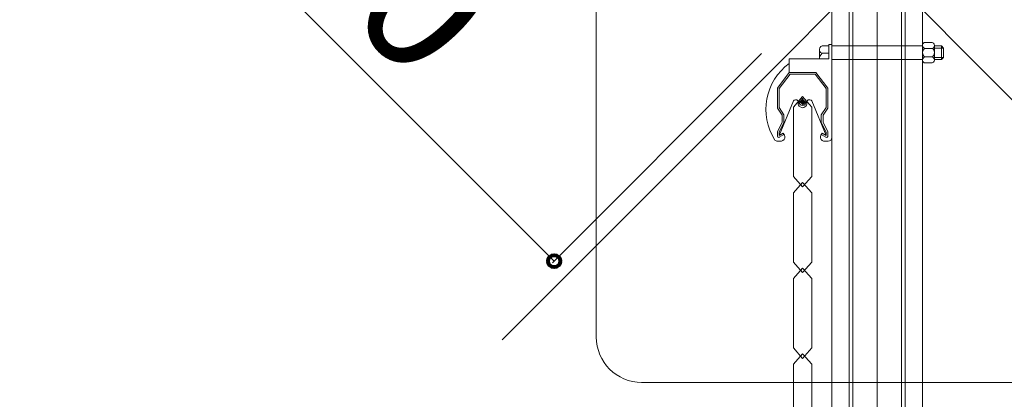
# Model space of a CAD drawing. Units: inches. Extents: x 85 to 875, y 0 to 560.
# Drawn here: x 675 to 719, y 401 to 418 of the extents above; entities that cross this region are included whole.
import ezdxf

# ---------------------------------------------------------------- set-up
doc = ezdxf.new("R2010")
doc.units = ezdxf.units.IN
doc.header["$MEASUREMENT"] = 0

# ---------------------------------------------------------------- blocks, each defined once
blk = doc.blocks.new('block 12')
at = {"lineweight": 0}
blk.add_lwpolyline([(713.159, 479.824), (713.159, 250.033)], dxfattribs=at)
blk = doc.blocks.new('block 93')
at = {"lineweight": 0}
blk.add_lwpolyline([(710.398, 415.512), (709.203, 415.512)], dxfattribs=at)
blk = doc.blocks.new('block 94')
at = {"lineweight": 0}
blk.add_lwpolyline([(710.98, 416.125), (709.203, 416.125)], dxfattribs=at)
blk = doc.blocks.new('block 95')
at = {"lineweight": 0}
blk.add_lwpolyline([(710.127, 414.29), (710.092, 414.29)], dxfattribs=at)
blk = doc.blocks.new('block 96')
at = {"lineweight": 0}
blk.add_lwpolyline([(709.995, 414.192), (709.995, 414.083)], dxfattribs=at)
blk = doc.blocks.new('block 97')
at = {"lineweight": 0}
blk.add_lwpolyline([(709.606, 414.192), (709.606, 414.083)], dxfattribs=at)
blk = doc.blocks.new('block 98')
at = {"lineweight": 0}
blk.add_open_spline([(709.475, 414.29), (709.438, 414.29), (709.402, 414.268), (709.387, 414.233)], degree=3, dxfattribs=at)
blk = doc.blocks.new('block 99')
at = {"lineweight": 0}
blk.add_open_spline([(709.606, 414.192), (709.606, 414.246), (709.563, 414.29), (709.51, 414.29)], degree=3, dxfattribs=at)
blk = doc.blocks.new('block 100')
at = {"lineweight": 0}
blk.add_open_spline([(710.215, 414.233), (710.199, 414.268), (710.165, 414.29), (710.127, 414.29)], degree=3, dxfattribs=at)
blk = doc.blocks.new('block 101')
at = {"lineweight": 0}
blk.add_open_spline([(710.092, 414.29), (710.038, 414.29), (709.995, 414.246), (709.995, 414.192)], degree=3, dxfattribs=at)
blk = doc.blocks.new('block 102')
at = {"lineweight": 0}
blk.add_lwpolyline([(709.65, 414.002), (709.747, 413.937)], dxfattribs=at)
blk = doc.blocks.new('block 103')
at = {"lineweight": 0}
blk.add_lwpolyline([(709.854, 413.937), (709.951, 414.002)], dxfattribs=at)
blk = doc.blocks.new('block 104')
at = {"lineweight": 0}
blk.add_open_spline([(709.951, 414.002), (709.979, 414.02), (709.995, 414.05), (709.995, 414.083)], degree=3, dxfattribs=at)
blk = doc.blocks.new('block 105')
at = {"lineweight": 0}
blk.add_open_spline([(709.747, 413.937), (709.779, 413.916), (709.822, 413.916), (709.854, 413.937)], degree=3, dxfattribs=at)
blk = doc.blocks.new('block 106')
at = {"lineweight": 0}
blk.add_open_spline([(709.606, 414.083), (709.606, 414.05), (709.623, 414.02), (709.65, 414.002)], degree=3, dxfattribs=at)
blk = doc.blocks.new('block 107')
at = {"lineweight": 0}
blk.add_lwpolyline([(709.51, 414.29), (709.475, 414.29)], dxfattribs=at)
blk = doc.blocks.new('block 108')
at = {"lineweight": 0}
blk.add_lwpolyline([(710.127, 414.29), (710.092, 414.29)], dxfattribs=at)
blk = doc.blocks.new('block 109')
at = {"lineweight": 0}
blk.add_lwpolyline([(709.995, 414.192), (709.995, 414.083)], dxfattribs=at)
blk = doc.blocks.new('block 110')
at = {"lineweight": 0}
blk.add_lwpolyline([(709.606, 414.192), (709.606, 414.083)], dxfattribs=at)
blk = doc.blocks.new('block 111')
at = {"lineweight": 0}
blk.add_open_spline([(709.475, 414.29), (709.438, 414.29), (709.402, 414.268), (709.387, 414.233)], degree=3, dxfattribs=at)
blk = doc.blocks.new('block 112')
at = {"lineweight": 0}
blk.add_open_spline([(709.606, 414.192), (709.606, 414.246), (709.563, 414.29), (709.51, 414.29)], degree=3, dxfattribs=at)
blk = doc.blocks.new('block 113')
at = {"lineweight": 0}
blk.add_open_spline([(710.215, 414.233), (710.199, 414.268), (710.165, 414.29), (710.127, 414.29)], degree=3, dxfattribs=at)
blk = doc.blocks.new('block 114')
at = {"lineweight": 0}
blk.add_open_spline([(710.092, 414.29), (710.038, 414.29), (709.995, 414.246), (709.995, 414.192)], degree=3, dxfattribs=at)
blk = doc.blocks.new('block 115')
at = {"lineweight": 0}
blk.add_lwpolyline([(709.65, 414.002), (709.747, 413.937)], dxfattribs=at)
blk = doc.blocks.new('block 116')
at = {"lineweight": 0}
blk.add_lwpolyline([(709.854, 413.937), (709.951, 414.002)], dxfattribs=at)
blk = doc.blocks.new('block 117')
at = {"lineweight": 0}
blk.add_open_spline([(709.951, 414.002), (709.979, 414.02), (709.995, 414.05), (709.995, 414.083)], degree=3, dxfattribs=at)
blk = doc.blocks.new('block 118')
at = {"lineweight": 0}
blk.add_open_spline([(709.747, 413.937), (709.779, 413.916), (709.822, 413.916), (709.854, 413.937)], degree=3, dxfattribs=at)
blk = doc.blocks.new('block 119')
at = {"lineweight": 0}
blk.add_open_spline([(709.606, 414.083), (709.606, 414.05), (709.623, 414.02), (709.65, 414.002)], degree=3, dxfattribs=at)
blk = doc.blocks.new('block 120')
at = {"lineweight": 0}
blk.add_lwpolyline([(709.51, 414.29), (709.475, 414.29)], dxfattribs=at)
blk = doc.blocks.new('block 121')
at = {"lineweight": 0}
blk.add_lwpolyline([(710.215, 414.233), (710.856, 412.687)], dxfattribs=at)
blk = doc.blocks.new('block 122')
at = {"lineweight": 0}
blk.add_lwpolyline([(709.387, 414.233), (708.745, 412.687)], dxfattribs=at)
blk = doc.blocks.new('block 123')
at = {"lineweight": 0}
blk.add_open_spline([(709.963, 414.192), (709.963, 414.281), (709.891, 414.354), (709.801, 414.354), (709.712, 414.354), (709.639, 414.281), (709.639, 414.192), (709.639, 414.103), (709.712, 414.03), (709.801, 414.03), (709.891, 414.03), (709.963, 414.103), (709.963, 414.192), (709.963, 414.192), (709.963, 414.192), (709.963, 414.192)], degree=3, knots=[0, 0, 0, 0, 1, 1, 1, 2, 2, 2, 3, 3, 3, 4, 4, 4, 5, 5, 5, 5], dxfattribs=at)
blk = doc.blocks.new('block 124')
at = {"lineweight": 0}
for points in [[(709.663, 414.216), (709.824, 414.054)], [(709.721, 414.273), (709.882, 414.111)], [(709.777, 414.33), (709.939, 414.168)]]:
    blk.add_lwpolyline(points, dxfattribs=at)
blk.add_open_spline([(709.963, 414.192), (709.963, 414.281), (709.891, 414.354), (709.801, 414.354), (709.711, 414.354), (709.639, 414.281), (709.639, 414.192), (709.639, 414.103), (709.711, 414.03), (709.801, 414.03), (709.891, 414.03), (709.963, 414.103), (709.963, 414.192), (709.963, 414.192), (709.963, 414.192), (709.963, 414.192)], degree=3, knots=[0, 0, 0, 0, 1, 1, 1, 2, 2, 2, 3, 3, 3, 4, 4, 4, 5, 5, 5, 5], dxfattribs=at)
blk = doc.blocks.new('block 125')
at = {"lineweight": 0}
for points in [[(709.663, 414.216), (709.824, 414.054)], [(709.691, 414.244), (709.854, 414.083)], [(709.721, 414.273), (709.882, 414.111)], [(709.748, 414.301), (709.91, 414.14)], [(709.777, 414.33), (709.939, 414.168)]]:
    blk.add_lwpolyline(points, dxfattribs=at)
blk.add_open_spline([(709.963, 414.192), (709.963, 414.281), (709.891, 414.354), (709.801, 414.354), (709.711, 414.354), (709.639, 414.281), (709.639, 414.192), (709.639, 414.103), (709.711, 414.03), (709.801, 414.03), (709.891, 414.03), (709.963, 414.103), (709.963, 414.192), (709.963, 414.192), (709.963, 414.192), (709.963, 414.192)], degree=3, knots=[0, 0, 0, 0, 1, 1, 1, 2, 2, 2, 3, 3, 3, 4, 4, 4, 5, 5, 5, 5], dxfattribs=at)
blk = doc.blocks.new('block 126')
at = {"lineweight": 0}
blk.add_lwpolyline([(708.669, 412.649), (708.669, 412.848)], dxfattribs=at)
blk = doc.blocks.new('block 127')
at = {"lineweight": 0}
blk.add_lwpolyline([(708.745, 412.687), (708.745, 412.83)], dxfattribs=at)
blk = doc.blocks.new('block 128')
at = {"lineweight": 0}
blk.add_open_spline([(708.669, 412.649), (708.669, 412.619), (708.693, 412.594), (708.724, 412.594), (708.733, 412.594), (708.742, 412.597), (708.751, 412.602)], degree=3, knots=[0, 0, 0, 0, 1, 1, 1, 2, 2, 2, 2], dxfattribs=at)
blk = doc.blocks.new('block 129')
at = {"lineweight": 0}
blk.add_lwpolyline([(708.98, 412.694), (708.925, 412.79)], dxfattribs=at)
blk = doc.blocks.new('block 130')
at = {"lineweight": 0}
blk.add_lwpolyline([(708.882, 413.282), (708.882, 413.59)], dxfattribs=at)
blk = doc.blocks.new('block 131')
at = {"lineweight": 0}
blk.add_lwpolyline([(708.958, 413.265), (708.958, 413.613)], dxfattribs=at)
blk = doc.blocks.new('block 132')
at = {"lineweight": 0}
blk.add_lwpolyline([(708.745, 412.83), (708.958, 413.265)], dxfattribs=at)
blk = doc.blocks.new('block 133')
at = {"lineweight": 0}
blk.add_lwpolyline([(708.669, 412.848), (708.882, 413.282)], dxfattribs=at)
blk = doc.blocks.new('block 134')
at = {"lineweight": 0}
blk.add_lwpolyline([(708.925, 412.79), (708.745, 412.687)], dxfattribs=at)
blk = doc.blocks.new('block 135')
at = {"lineweight": 0}
blk.add_lwpolyline([(708.963, 412.724), (708.751, 412.602)], dxfattribs=at)
blk = doc.blocks.new('block 136')
at = {"lineweight": 0}
blk.add_lwpolyline([(708.669, 413.912), (708.669, 414.816)], dxfattribs=at)
blk = doc.blocks.new('block 137')
at = {"lineweight": 0}
blk.add_lwpolyline([(708.745, 413.935), (708.745, 414.79)], dxfattribs=at)
blk = doc.blocks.new('block 138')
at = {"lineweight": 0}
blk.add_lwpolyline([(708.745, 414.79), (709.24, 415.436)], dxfattribs=at)
blk = doc.blocks.new('block 139')
at = {"lineweight": 0}
blk.add_lwpolyline([(708.669, 414.816), (709.203, 415.512)], dxfattribs=at)
blk = doc.blocks.new('block 140')
at = {"lineweight": 0}
blk.add_lwpolyline([(708.958, 413.613), (708.745, 413.935)], dxfattribs=at)
blk = doc.blocks.new('block 141')
at = {"lineweight": 0}
blk.add_lwpolyline([(708.882, 413.59), (708.669, 413.912)], dxfattribs=at)
blk = doc.blocks.new('block 142')
at = {"lineweight": 0}
blk.add_lwpolyline([(709.24, 415.436), (709.801, 415.436)], dxfattribs=at)
blk = doc.blocks.new('block 143')
at = {"lineweight": 0}
blk.add_lwpolyline([(710.933, 412.649), (710.933, 412.848)], dxfattribs=at)
blk = doc.blocks.new('block 144')
at = {"lineweight": 0}
blk.add_lwpolyline([(710.856, 412.687), (710.856, 412.83)], dxfattribs=at)
blk = doc.blocks.new('block 145')
at = {"lineweight": 0}
blk.add_open_spline([(710.851, 412.602), (710.877, 412.586), (710.91, 412.595), (710.926, 412.622), (710.93, 412.63), (710.933, 412.639), (710.933, 412.649)], degree=3, knots=[0, 0, 0, 0, 1, 1, 1, 2, 2, 2, 2], dxfattribs=at)
blk = doc.blocks.new('block 146')
at = {"lineweight": 0}
blk.add_lwpolyline([(710.622, 412.694), (710.677, 412.79)], dxfattribs=at)
blk = doc.blocks.new('block 147')
at = {"lineweight": 0}
blk.add_lwpolyline([(710.72, 413.282), (710.72, 413.59)], dxfattribs=at)
blk = doc.blocks.new('block 148')
at = {"lineweight": 0}
blk.add_lwpolyline([(710.644, 413.265), (710.644, 413.613)], dxfattribs=at)
blk = doc.blocks.new('block 149')
at = {"lineweight": 0}
blk.add_lwpolyline([(710.856, 412.83), (710.644, 413.265)], dxfattribs=at)
blk = doc.blocks.new('block 150')
at = {"lineweight": 0}
blk.add_lwpolyline([(710.933, 412.848), (710.72, 413.282)], dxfattribs=at)
blk = doc.blocks.new('block 151')
at = {"lineweight": 0}
blk.add_lwpolyline([(710.677, 412.79), (710.856, 412.687)], dxfattribs=at)
blk = doc.blocks.new('block 152')
at = {"lineweight": 0}
blk.add_lwpolyline([(710.639, 412.724), (710.851, 412.602)], dxfattribs=at)
blk = doc.blocks.new('block 153')
at = {"lineweight": 0}
blk.add_lwpolyline([(710.933, 413.912), (710.933, 414.816)], dxfattribs=at)
blk = doc.blocks.new('block 154')
at = {"lineweight": 0}
blk.add_lwpolyline([(710.856, 413.935), (710.856, 414.79)], dxfattribs=at)
blk = doc.blocks.new('block 155')
at = {"lineweight": 0}
blk.add_lwpolyline([(710.856, 414.79), (710.361, 415.436)], dxfattribs=at)
blk = doc.blocks.new('block 156')
at = {"lineweight": 0}
blk.add_lwpolyline([(710.933, 414.816), (710.398, 415.512)], dxfattribs=at)
blk = doc.blocks.new('block 157')
at = {"lineweight": 0}
blk.add_lwpolyline([(710.644, 413.613), (710.856, 413.935)], dxfattribs=at)
blk = doc.blocks.new('block 158')
at = {"lineweight": 0}
blk.add_lwpolyline([(710.72, 413.59), (710.933, 413.912)], dxfattribs=at)
blk = doc.blocks.new('block 159')
at = {"lineweight": 0}
blk.add_lwpolyline([(710.398, 415.512), (709.203, 415.512)], dxfattribs=at)
blk = doc.blocks.new('block 160')
at = {"lineweight": 0}
blk.add_lwpolyline([(710.361, 415.436), (709.801, 415.436)], dxfattribs=at)
blk = doc.blocks.new('block 161')
at = {"lineweight": 0}
blk.add_lwpolyline([(710.684, 412.462), (710.749, 412.425)], dxfattribs=at)
blk = doc.blocks.new('block 162')
at = {"lineweight": 0}
blk.add_open_spline([(710.622, 412.694), (710.574, 412.613), (710.603, 412.509), (710.684, 412.462)], degree=3, dxfattribs=at)
blk = doc.blocks.new('block 163')
at = {"lineweight": 0}
blk.add_lwpolyline([(710.749, 412.425), (710.946, 412.425)], dxfattribs=at)
blk = doc.blocks.new('block 164')
at = {"lineweight": 0}
blk.add_open_spline([(710.946, 412.425), (711.041, 412.425), (711.117, 412.501), (711.117, 412.595)], degree=3, dxfattribs=at)
blk = doc.blocks.new('block 165')
at = {"lineweight": 0}
blk.add_lwpolyline([(710.98, 416.779), (711.117, 416.779)], dxfattribs=at)
blk = doc.blocks.new('block 166')
at = {"lineweight": 0}
blk.add_lwpolyline([(710.98, 416.779), (710.98, 416.125)], dxfattribs=at)
blk = doc.blocks.new('block 167')
at = {"lineweight": 0}
blk.add_lwpolyline([(708.918, 412.462), (708.854, 412.425)], dxfattribs=at)
blk = doc.blocks.new('block 168')
at = {"lineweight": 0}
blk.add_open_spline([(708.918, 412.462), (708.999, 412.509), (709.027, 412.613), (708.98, 412.694)], degree=3, dxfattribs=at)
blk = doc.blocks.new('block 169')
at = {"lineweight": 0}
blk.add_lwpolyline([(708.854, 412.425), (708.675, 412.425)], dxfattribs=at)
blk = doc.blocks.new('block 170')
at = {"lineweight": 0}
blk.add_open_spline([(708.555, 412.475), (708.586, 412.442), (708.629, 412.425), (708.675, 412.425)], degree=3, dxfattribs=at)
blk = doc.blocks.new('block 171')
at = {"lineweight": 0}
blk.add_lwpolyline([(709.203, 415.512), (709.203, 416.125)], dxfattribs=at)
blk = doc.blocks.new('block 172')
at = {"lineweight": 0}
blk.add_open_spline([(709.203, 415.919), (708.103, 415.128), (707.816, 413.612), (708.555, 412.475)], degree=3, dxfattribs=at)
blk = doc.blocks.new('block 173')
at = {"lineweight": 0}
blk.add_open_spline([(710.678, 416.72), (710.583, 416.687), (710.533, 416.584), (710.565, 416.49), (710.583, 416.437), (710.625, 416.396), (710.678, 416.377)], degree=3, knots=[0, 0, 0, 0, 1, 1, 1, 2, 2, 2, 2], dxfattribs=at)
blk = doc.blocks.new('block 174')
at = {"lineweight": 0}
blk.add_open_spline([(710.678, 416.377), (710.606, 416.312), (710.563, 416.221), (710.557, 416.125)], degree=3, dxfattribs=at)
blk = doc.blocks.new('block 175')
at = {"lineweight": 0}
blk.add_lwpolyline([(710.556, 416.548), (710.556, 416.125)], dxfattribs=at)
blk = doc.blocks.new('block 176')
at = {"lineweight": 0}
blk.add_lwpolyline([(710.98, 416.72), (710.678, 416.72)], dxfattribs=at)
blk = doc.blocks.new('block 177')
at = {"lineweight": 0}
blk.add_lwpolyline([(710.98, 416.377), (710.678, 416.377)], dxfattribs=at)
blk = doc.blocks.new('block 178')
at = {"lineweight": 0}
blk.add_lwpolyline([(710.556, 416.5), (710.556, 416.125)], dxfattribs=at)
blk = doc.blocks.new('block 179')
at = {"lineweight": 0}
blk.add_lwpolyline([(710.556, 416.125), (710.556, 416.377)], dxfattribs=at)
blk = doc.blocks.new('block 843')
at = {"color": 7, "lineweight": 13}
blk.add_lwpolyline([(709.391, 402.385), (709.803, 402.855)], dxfattribs=at)
blk = doc.blocks.new('block 844')
at = {"color": 7, "lineweight": 13}
blk.add_lwpolyline([(710.215, 402.385), (709.803, 402.855)], dxfattribs=at)
blk = doc.blocks.new('block 845')
at = {"color": 7, "lineweight": 13}
blk.add_lwpolyline([(710.215, 402.385), (710.215, 399.265)], dxfattribs=at)
blk = doc.blocks.new('block 846')
at = {"color": 7, "lineweight": 13}
blk.add_lwpolyline([(709.391, 399.265), (709.391, 402.385)], dxfattribs=at)
blk = doc.blocks.new('block 847')
at = {"color": 7, "lineweight": 13}
blk.add_lwpolyline([(709.391, 399.265), (709.803, 398.794)], dxfattribs=at)
blk = doc.blocks.new('block 848')
at = {"color": 7, "lineweight": 13}
blk.add_lwpolyline([(710.215, 399.265), (709.803, 398.794)], dxfattribs=at)
blk = doc.blocks.new('block 842')
for name in ['block 843', 'block 844', 'block 846', 'block 845', 'block 847', 'block 848']:
    blk.add_blockref(name, (0, 0))
blk = doc.blocks.new('block 850')
at = {"color": 7, "lineweight": 13}
blk.add_lwpolyline([(709.391, 406.243), (709.803, 406.713)], dxfattribs=at)
blk = doc.blocks.new('block 851')
at = {"color": 7, "lineweight": 13}
blk.add_lwpolyline([(710.215, 406.243), (709.803, 406.713)], dxfattribs=at)
blk = doc.blocks.new('block 852')
at = {"color": 7, "lineweight": 13}
blk.add_lwpolyline([(710.215, 406.243), (710.215, 403.123)], dxfattribs=at)
blk = doc.blocks.new('block 853')
at = {"color": 7, "lineweight": 13}
blk.add_lwpolyline([(709.391, 403.123), (709.391, 406.243)], dxfattribs=at)
blk = doc.blocks.new('block 854')
at = {"color": 7, "lineweight": 13}
blk.add_lwpolyline([(709.391, 403.123), (709.803, 402.652)], dxfattribs=at)
blk = doc.blocks.new('block 855')
at = {"color": 7, "lineweight": 13}
blk.add_lwpolyline([(710.215, 403.123), (709.803, 402.652)], dxfattribs=at)
blk = doc.blocks.new('block 849')
for name in ['block 850', 'block 851', 'block 853', 'block 852', 'block 854', 'block 855']:
    blk.add_blockref(name, (0, 0))
blk = doc.blocks.new('block 857')
at = {"color": 7, "lineweight": 13}
blk.add_lwpolyline([(709.391, 410.101), (709.803, 410.571)], dxfattribs=at)
blk = doc.blocks.new('block 858')
at = {"color": 7, "lineweight": 13}
blk.add_lwpolyline([(710.215, 410.101), (709.803, 410.571)], dxfattribs=at)
blk = doc.blocks.new('block 859')
at = {"color": 7, "lineweight": 13}
blk.add_lwpolyline([(710.215, 410.101), (710.215, 406.98)], dxfattribs=at)
blk = doc.blocks.new('block 860')
at = {"color": 7, "lineweight": 13}
blk.add_lwpolyline([(709.391, 406.98), (709.391, 410.101)], dxfattribs=at)
blk = doc.blocks.new('block 861')
at = {"color": 7, "lineweight": 13}
blk.add_lwpolyline([(709.391, 406.98), (709.803, 406.51)], dxfattribs=at)
blk = doc.blocks.new('block 862')
at = {"color": 7, "lineweight": 13}
blk.add_lwpolyline([(710.215, 406.98), (709.803, 406.51)], dxfattribs=at)
blk = doc.blocks.new('block 856')
for name in ['block 857', 'block 858', 'block 860', 'block 859', 'block 861', 'block 862']:
    blk.add_blockref(name, (0, 0))
blk = doc.blocks.new('block 864')
at = {"color": 7, "lineweight": 13}
blk.add_lwpolyline([(709.391, 413.958), (709.803, 414.429)], dxfattribs=at)
blk = doc.blocks.new('block 865')
at = {"color": 7, "lineweight": 13}
blk.add_lwpolyline([(710.215, 413.958), (709.803, 414.429)], dxfattribs=at)
blk = doc.blocks.new('block 866')
at = {"color": 7, "lineweight": 13}
blk.add_lwpolyline([(710.215, 413.958), (710.215, 410.839)], dxfattribs=at)
blk = doc.blocks.new('block 867')
at = {"color": 7, "lineweight": 13}
blk.add_lwpolyline([(709.391, 410.839), (709.391, 413.958)], dxfattribs=at)
blk = doc.blocks.new('block 868')
at = {"color": 7, "lineweight": 13}
blk.add_lwpolyline([(709.391, 410.839), (709.803, 410.368)], dxfattribs=at)
blk = doc.blocks.new('block 869')
at = {"color": 7, "lineweight": 13}
blk.add_lwpolyline([(710.215, 410.839), (709.803, 410.368)], dxfattribs=at)
blk = doc.blocks.new('block 863')
for name in ['block 864', 'block 865', 'block 867', 'block 866', 'block 868', 'block 869']:
    blk.add_blockref(name, (0, 0))
blk = doc.blocks.new('block 872')
at = {"lineweight": 0}
blk.add_open_spline([(702.553, 427.395), (702.553, 427.395), (722.156, 427.395), (722.156, 427.395), (723.285, 427.395), (724.199, 426.48), (724.199, 425.353), (724.199, 425.353), (724.199, 403.613), (724.199, 403.613), (724.199, 402.485), (723.285, 401.57), (722.156, 401.57), (722.156, 401.57), (702.553, 401.57), (702.553, 401.57), (701.425, 401.57), (700.511, 402.485), (700.511, 403.613), (700.511, 403.613), (700.511, 425.353), (700.511, 425.353), (700.511, 426.48), (701.425, 427.395), (702.553, 427.395)], degree=3, knots=[0, 0, 0, 0, 1, 1, 1, 2, 2, 2, 3, 3, 3, 4, 4, 4, 5, 5, 5, 6, 6, 6, 7, 7, 7, 8, 8, 8, 8], dxfattribs=at)
blk = doc.blocks.new('block 978')
at = {"lineweight": 0}
blk.add_lwpolyline([(711.117, 416.097), (715.201, 416.097)], dxfattribs=at)
blk = doc.blocks.new('block 979')
at = {"lineweight": 0}
blk.add_lwpolyline([(711.117, 416.71), (715.201, 416.71)], dxfattribs=at)
blk = doc.blocks.new('block 989')
at = {"lineweight": 0}
blk.add_lwpolyline([(711.117, 419.528), (711.117, 369.084)], dxfattribs=at)
blk = doc.blocks.new('block 990')
at = {"lineweight": 0}
blk.add_lwpolyline([(715.201, 419.528), (715.201, 369.084)], dxfattribs=at)
blk = doc.blocks.new('block 991')
at = {"lineweight": 0}
blk.add_lwpolyline([(712.07, 419.528), (712.07, 369.084)], dxfattribs=at)
blk = doc.blocks.new('block 992')
at = {"lineweight": 0}
blk.add_lwpolyline([(714.248, 419.528), (714.248, 369.084)], dxfattribs=at)
blk = doc.blocks.new('block 993')
at = {"lineweight": 0}
blk.add_lwpolyline([(714.419, 419.528), (714.419, 369.084)], dxfattribs=at)
blk = doc.blocks.new('block 994')
at = {"lineweight": 0}
blk.add_lwpolyline([(711.899, 419.528), (711.899, 369.084)], dxfattribs=at)
blk = doc.blocks.new('block 3038')
at = {"lineweight": 0}
blk.add_lwpolyline([(674.825, 458.708), (730.045, 403.489)], dxfattribs=at)
blk = doc.blocks.new('block 3039')
at = {"lineweight": 0}
blk.add_lwpolyline([(751.493, 458.708), (696.273, 403.489)], dxfattribs=at)
blk = doc.blocks.new('block 3170')
at = {"lineweight": 0}
blk.add_open_spline([(715.658, 416.213), (715.764, 416.316), (715.765, 416.486), (715.661, 416.591)], degree=3, dxfattribs=at)
blk = doc.blocks.new('block 3171')
at = {"lineweight": 0}
blk.add_open_spline([(715.658, 416.594), (715.729, 416.629), (715.758, 416.715), (715.723, 416.786), (715.705, 416.82), (715.676, 416.846), (715.641, 416.858)], degree=3, knots=[0, 0, 0, 0, 1, 1, 1, 2, 2, 2, 2], dxfattribs=at)
blk = doc.blocks.new('block 3172')
at = {"lineweight": 0}
blk.add_open_spline([(715.271, 416.858), (715.201, 416.814), (715.181, 416.721), (715.225, 416.651), (715.24, 416.626), (715.263, 416.606), (715.289, 416.594)], degree=3, knots=[0, 0, 0, 0, 1, 1, 1, 2, 2, 2, 2], dxfattribs=at)
blk = doc.blocks.new('block 3173')
at = {"lineweight": 0}
blk.add_open_spline([(715.289, 416.594), (715.185, 416.506), (715.17, 416.349), (715.259, 416.244), (715.268, 416.233), (715.278, 416.223), (715.289, 416.213)], degree=3, knots=[0, 0, 0, 0, 1, 1, 1, 2, 2, 2, 2], dxfattribs=at)
blk = doc.blocks.new('block 3174')
at = {"lineweight": 0}
blk.add_lwpolyline([(715.201, 416.049), (715.201, 416.735)], dxfattribs=at)
blk = doc.blocks.new('block 3175')
at = {"lineweight": 0}
blk.add_lwpolyline([(715.289, 416.594), (715.658, 416.594)], dxfattribs=at)
blk = doc.blocks.new('block 3176')
at = {"lineweight": 0}
blk.add_lwpolyline([(715.271, 416.858), (715.641, 416.858)], dxfattribs=at)
blk = doc.blocks.new('block 3177')
at = {"lineweight": 0}
blk.add_lwpolyline([(715.736, 416.709), (716.051, 416.71)], dxfattribs=at)
blk = doc.blocks.new('block 3178')
at = {"lineweight": 0}
blk.add_lwpolyline([(715.737, 416.097), (716.051, 416.097)], dxfattribs=at)
blk = doc.blocks.new('block 3179')
at = {"lineweight": 0}
blk.add_lwpolyline([(716.148, 416.612), (716.148, 416.195)], dxfattribs=at)
blk = doc.blocks.new('block 3180')
at = {"lineweight": 0}
blk.add_lwpolyline([(716.148, 416.612), (716.051, 416.71)], dxfattribs=at)
blk = doc.blocks.new('block 3181')
at = {"lineweight": 0}
blk.add_lwpolyline([(716.148, 416.195), (716.051, 416.097)], dxfattribs=at)
blk = doc.blocks.new('block 3182')
at = {"lineweight": 0}
blk.add_lwpolyline([(716.051, 416.71), (716.051, 416.097)], dxfattribs=at)
blk = doc.blocks.new('block 3183')
at = {"lineweight": 0}
blk.add_lwpolyline([(716.148, 416.612), (715.737, 416.612)], dxfattribs=at)
blk = doc.blocks.new('block 3184')
at = {"lineweight": 0}
blk.add_lwpolyline([(716.148, 416.195), (715.737, 416.195)], dxfattribs=at)
blk = doc.blocks.new('block 3185')
at = {"lineweight": 0}
blk.add_lwpolyline([(715.736, 416.709), (715.737, 416.097)], dxfattribs=at)
blk = doc.blocks.new('block 3186')
at = {"lineweight": 0}
blk.add_open_spline([(715.641, 415.949), (715.715, 415.975), (715.755, 416.056), (715.729, 416.131), (715.718, 416.167), (715.691, 416.196), (715.658, 416.213)], degree=3, knots=[0, 0, 0, 0, 1, 1, 1, 2, 2, 2, 2], dxfattribs=at)
blk = doc.blocks.new('block 3187')
at = {"lineweight": 0}
blk.add_open_spline([(715.289, 416.213), (715.214, 416.179), (715.181, 416.09), (715.215, 416.015), (715.227, 415.987), (715.247, 415.965), (715.271, 415.949)], degree=3, knots=[0, 0, 0, 0, 1, 1, 1, 2, 2, 2, 2], dxfattribs=at)
blk = doc.blocks.new('block 3188')
at = {"lineweight": 0}
blk.add_lwpolyline([(715.289, 416.213), (715.658, 416.213)], dxfattribs=at)
blk = doc.blocks.new('block 3189')
at = {"lineweight": 0}
blk.add_lwpolyline([(715.271, 415.949), (715.641, 415.949)], dxfattribs=at)
blk = doc.blocks.new('block 3427')
at = {"lineweight": 0}
blk.add_lwpolyline([(707.952, 416.363), (698.535, 406.947)], dxfattribs=at)
blk = doc.blocks.new('block 3428')
at = {"lineweight": 0}
blk.add_lwpolyline([(674.545, 431.094), (698.613, 407.025)], dxfattribs=at)
blk = doc.blocks.new('block 3432')
at = {"color": 7, "lineweight": 80}
blk.add_open_spline([(698.418, 407.221), (698.311, 407.113), (698.311, 406.938), (698.418, 406.83), (698.526, 406.722), (698.701, 406.722), (698.809, 406.83), (698.917, 406.938), (698.917, 407.113), (698.809, 407.221), (698.701, 407.329), (698.526, 407.329), (698.418, 407.221)], degree=3, knots=[0, 0, 0, 0, 1, 1, 1, 2, 2, 2, 3, 3, 3, 4, 4, 4, 4], dxfattribs=at)
blk = doc.blocks.new('block 3431')
blk.add_blockref('block 3432', (0, 0))
blk = doc.blocks.new('block 3433')
at = {"color": 7, "insert": (682.488, 424.796), "char_height": 6.18876, "attachment_point": 7, "rotation": 315}
blk.add_mtext('\\fGulim|b0|i0|c0|p34;\\W1;500', dxfattribs=at)

msp = doc.modelspace()

# ---------------------------------------------------------------- block references
for name in ['block 12', 'block 3038', 'block 3039', 'block 3428', 'block 3433', 'block 872', 'block 989', 'block 994', 'block 991', 'block 992', 'block 993', 'block 990', 'block 3172', 'block 3176', 'block 3171', 'block 3427', 'block 173', 'block 175', 'block 178', 'block 179', 'block 174', 'block 176', 'block 177', 'block 165', 'block 166', 'block 979', 'block 3173', 'block 3174', 'block 3175', 'block 3170', 'block 3177', 'block 3185', 'block 3183', 'block 3180', 'block 3182', 'block 3179', 'block 172', 'block 94', 'block 171', 'block 978', 'block 3187', 'block 3189', 'block 3188', 'block 3186', 'block 3184', 'block 3178', 'block 3181', 'block 139', 'block 93', 'block 159', 'block 156', 'block 138', 'block 142', 'block 160', 'block 155', 'block 136', 'block 137', 'block 154', 'block 153', 'block 122', 'block 98', 'block 111', 'block 863', 'block 107', 'block 120', 'block 99', 'block 112', 'block 97', 'block 110', 'block 123', 'block 124', 'block 125', 'block 101', 'block 114', 'block 96', 'block 109', 'block 95', 'block 108', 'block 100', 'block 113', 'block 121', 'block 141', 'block 140', 'block 106', 'block 119', 'block 102', 'block 115', 'block 105', 'block 118', 'block 103', 'block 116', 'block 104', 'block 117', 'block 157', 'block 158', 'block 133', 'block 132', 'block 130', 'block 131', 'block 148', 'block 149', 'block 147', 'block 150', 'block 126', 'block 127', 'block 144', 'block 143', 'block 170', 'block 128', 'block 169', 'block 134', 'block 135', 'block 167', 'block 168', 'block 129', 'block 162', 'block 146', 'block 152', 'block 151', 'block 161', 'block 163', 'block 145', 'block 164', 'block 856', 'block 3431', 'block 849', 'block 842']:
    msp.add_blockref(name, (0, 0))

doc.saveas('drawing.dxf')
